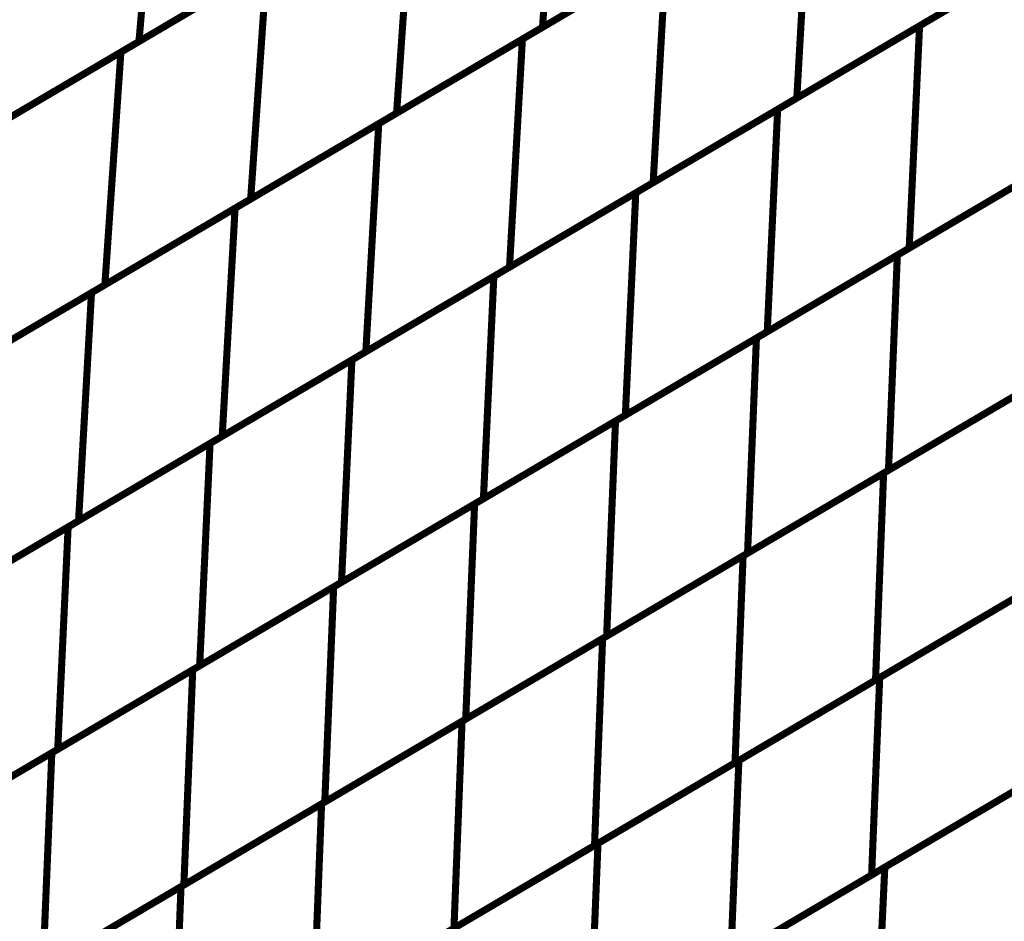
# Model space of a CAD drawing. Extents: x -1.7 to 2.37, y -2.69 to 4.27.
# Drawn here: x 1.87 to 1.97, y -1.65 to -1.56 of the extents above; entities that cross this region are included whole.
import ezdxf

# ---------------------------------------------------------------- set-up
doc = ezdxf.new("R2010")
doc.units = 0
doc.header["$MEASUREMENT"] = 0

msp = doc.modelspace()

# ---------------------------------------------------------------- linework, layer by layer
at = {"color": 0}
for points in [[(1.922972, -1.542272, 0.000693, 0.000693, 0), (1.921402, -1.565079, 0.000693, 0.000693, 0)], [(1.921402, -1.565079, 0.000693, 0.000693, 0), (1.922972, -1.542272, 0.000693, 0.000693, 0)], [(1.922972, -1.542272, 0.000693, 0.000693, 0), (1.921402, -1.565079, 0.000693, 0.000693, 0)], [(1.921402, -1.565079, 0.000693, 0.000693, 0), (1.922972, -1.542272, 0.000693, 0.000693, 0)], [(1.883839, -1.543339, 0.000693, 0.000693, 0), (1.881866, -1.566469, 0.000693, 0.000693, 0)], [(1.881866, -1.566469, 0.000693, 0.000693, 0), (1.883839, -1.543339, 0.000693, 0.000693, 0)], [(1.883839, -1.543339, 0.000693, 0.000693, 0), (1.881866, -1.566469, 0.000693, 0.000693, 0)], [(1.881866, -1.566469, 0.000693, 0.000693, 0), (1.883839, -1.543339, 0.000693, 0.000693, 0)], [(1.949984, -1.548248, 0.000693, 0.000693, 0), (1.921402, -1.565079, 0.000693, 0.000693, 0)], [(1.949984, -1.548248, 0.000693, 0.000693, 0), (1.921402, -1.565079, 0.000693, 0.000693, 0)], [(1.958346, -1.564933, 0.000693, 0.000693, 0), (1.98615, -1.548563, 0.000693, 0.000693, 0)], [(1.958346, -1.564933, 0.000693, 0.000693, 0), (1.98615, -1.548563, 0.000693, 0.000693, 0)], [(1.911043, -1.549291, 0.000693, 0.000693, 0), (1.881866, -1.566469, 0.000693, 0.000693, 0)], [(1.911043, -1.549291, 0.000693, 0.000693, 0), (1.881866, -1.566469, 0.000693, 0.000693, 0)], [(1.919433, -1.566236, 0.000693, 0.000693, 0), (1.947583, -1.549661, 0.000693, 0.000693, 0)], [(1.919433, -1.566236, 0.000693, 0.000693, 0), (1.947583, -1.549661, 0.000693, 0.000693, 0)], [(1.947583, -1.549661, 0.000693, 0.000693, 0), (1.946319, -1.572012, 0.000693, 0.000693, 0)], [(1.946319, -1.572012, 0.000693, 0.000693, 0), (1.947583, -1.549661, 0.000693, 0.000693, 0)], [(1.947583, -1.549661, 0.000693, 0.000693, 0), (1.946319, -1.572012, 0.000693, 0.000693, 0)], [(1.946319, -1.572012, 0.000693, 0.000693, 0), (1.947583, -1.549661, 0.000693, 0.000693, 0)], [(1.880094, -1.567512, 0.000693, 0.000693, 0), (1.908677, -1.550685, 0.000693, 0.000693, 0)], [(1.880094, -1.567512, 0.000693, 0.000693, 0), (1.908677, -1.550685, 0.000693, 0.000693, 0)], [(1.908677, -1.550685, 0.000693, 0.000693, 0), (1.907106, -1.573492, 0.000693, 0.000693, 0)], [(1.907106, -1.573492, 0.000693, 0.000693, 0), (1.908677, -1.550685, 0.000693, 0.000693, 0)], [(1.908677, -1.550685, 0.000693, 0.000693, 0), (1.907106, -1.573492, 0.000693, 0.000693, 0)], [(1.907106, -1.573492, 0.000693, 0.000693, 0), (1.908677, -1.550685, 0.000693, 0.000693, 0)], [(1.974465, -1.555445, 0.000693, 0.000693, 0), (1.946319, -1.572012, 0.000693, 0.000693, 0)], [(1.974465, -1.555445, 0.000693, 0.000693, 0), (1.946319, -1.572012, 0.000693, 0.000693, 0)], [(1.935689, -1.556665, 0.000693, 0.000693, 0), (1.907106, -1.573492, 0.000693, 0.000693, 0)], [(1.935689, -1.556665, 0.000693, 0.000693, 0), (1.907106, -1.573492, 0.000693, 0.000693, 0)], [(1.944441, -1.573122, 0.000693, 0.000693, 0), (1.972248, -1.556748, 0.000693, 0.000693, 0)], [(1.944441, -1.573122, 0.000693, 0.000693, 0), (1.972248, -1.556748, 0.000693, 0.000693, 0)], [(1.896457, -1.557882, 0.000693, 0.000693, 0), (1.86728, -1.575059, 0.000693, 0.000693, 0)], [(1.896457, -1.557882, 0.000693, 0.000693, 0), (1.86728, -1.575059, 0.000693, 0.000693, 0)], [(1.905358, -1.574524, 0.000693, 0.000693, 0), (1.933508, -1.557949, 0.000693, 0.000693, 0)], [(1.905358, -1.574524, 0.000693, 0.000693, 0), (1.933508, -1.557949, 0.000693, 0.000693, 0)], [(1.933508, -1.557949, 0.000693, 0.000693, 0), (1.932244, -1.580299, 0.000693, 0.000693, 0)], [(1.932244, -1.580299, 0.000693, 0.000693, 0), (1.933508, -1.557949, 0.000693, 0.000693, 0)], [(1.933508, -1.557949, 0.000693, 0.000693, 0), (1.932244, -1.580299, 0.000693, 0.000693, 0)], [(1.932244, -1.580299, 0.000693, 0.000693, 0), (1.933508, -1.557949, 0.000693, 0.000693, 0)], [(1.865799, -1.575929, 0.000693, 0.000693, 0), (1.894382, -1.559102, 0.000693, 0.000693, 0)], [(1.865799, -1.575929, 0.000693, 0.000693, 0), (1.894382, -1.559102, 0.000693, 0.000693, 0)], [(1.894382, -1.559102, 0.000693, 0.000693, 0), (1.892811, -1.581909, 0.000693, 0.000693, 0)], [(1.892811, -1.581909, 0.000693, 0.000693, 0), (1.894382, -1.559102, 0.000693, 0.000693, 0)], [(1.894382, -1.559102, 0.000693, 0.000693, 0), (1.892811, -1.581909, 0.000693, 0.000693, 0)], [(1.892811, -1.581909, 0.000693, 0.000693, 0), (1.894382, -1.559102, 0.000693, 0.000693, 0)], [(1.96039, -1.563728, 0.000693, 0.000693, 0), (1.932244, -1.580299, 0.000693, 0.000693, 0)], [(1.96039, -1.563728, 0.000693, 0.000693, 0), (1.932244, -1.580299, 0.000693, 0.000693, 0)], [(1.930539, -1.581303, 0.000693, 0.000693, 0), (1.958346, -1.564933, 0.000693, 0.000693, 0)], [(1.930539, -1.581303, 0.000693, 0.000693, 0), (1.958346, -1.564933, 0.000693, 0.000693, 0)], [(1.958346, -1.564933, 0.000693, 0.000693, 0), (1.957327, -1.586724, 0.000693, 0.000693, 0)], [(1.957327, -1.586724, 0.000693, 0.000693, 0), (1.958346, -1.564933, 0.000693, 0.000693, 0)], [(1.958346, -1.564933, 0.000693, 0.000693, 0), (1.957327, -1.586724, 0.000693, 0.000693, 0)], [(1.957327, -1.586724, 0.000693, 0.000693, 0), (1.958346, -1.564933, 0.000693, 0.000693, 0)], [(1.921402, -1.565079, 0.000693, 0.000693, 0), (1.892811, -1.581909, 0.000693, 0.000693, 0)], [(1.921402, -1.565079, 0.000693, 0.000693, 0), (1.892811, -1.581909, 0.000693, 0.000693, 0)], [(1.881866, -1.566469, 0.000693, 0.000693, 0), (1.852689, -1.583646, 0.000693, 0.000693, 0)], [(1.881866, -1.566469, 0.000693, 0.000693, 0), (1.852689, -1.583646, 0.000693, 0.000693, 0)], [(1.891283, -1.582807, 0.000693, 0.000693, 0), (1.919433, -1.566236, 0.000693, 0.000693, 0)], [(1.891283, -1.582807, 0.000693, 0.000693, 0), (1.919433, -1.566236, 0.000693, 0.000693, 0)], [(1.919433, -1.566236, 0.000693, 0.000693, 0), (1.918169, -1.588587, 0.000693, 0.000693, 0)], [(1.918169, -1.588587, 0.000693, 0.000693, 0), (1.919433, -1.566236, 0.000693, 0.000693, 0)], [(1.919433, -1.566236, 0.000693, 0.000693, 0), (1.918169, -1.588587, 0.000693, 0.000693, 0)], [(1.918169, -1.588587, 0.000693, 0.000693, 0), (1.919433, -1.566236, 0.000693, 0.000693, 0)], [(1.851508, -1.584343, 0.000693, 0.000693, 0), (1.880094, -1.567512, 0.000693, 0.000693, 0)], [(1.851508, -1.584343, 0.000693, 0.000693, 0), (1.880094, -1.567512, 0.000693, 0.000693, 0)], [(1.880094, -1.567512, 0.000693, 0.000693, 0), (1.878524, -1.590319, 0.000693, 0.000693, 0)], [(1.878524, -1.590319, 0.000693, 0.000693, 0), (1.880094, -1.567512, 0.000693, 0.000693, 0)], [(1.880094, -1.567512, 0.000693, 0.000693, 0), (1.878524, -1.590319, 0.000693, 0.000693, 0)], [(1.878524, -1.590319, 0.000693, 0.000693, 0), (1.880094, -1.567512, 0.000693, 0.000693, 0)], [(1.98513, -1.570358, 0.000693, 0.000693, 0), (1.957327, -1.586724, 0.000693, 0.000693, 0)], [(1.98513, -1.570358, 0.000693, 0.000693, 0), (1.957327, -1.586724, 0.000693, 0.000693, 0)], [(1.956169, -1.587406, 0.000693, 0.000693, 0), (1.983783, -1.57115, 0.000693, 0.000693, 0)], [(1.956169, -1.587406, 0.000693, 0.000693, 0), (1.983783, -1.57115, 0.000693, 0.000693, 0)], [(1.946319, -1.572012, 0.000693, 0.000693, 0), (1.918169, -1.588587, 0.000693, 0.000693, 0)], [(1.946319, -1.572012, 0.000693, 0.000693, 0), (1.918169, -1.588587, 0.000693, 0.000693, 0)], [(1.907106, -1.573492, 0.000693, 0.000693, 0), (1.878524, -1.590319, 0.000693, 0.000693, 0)], [(1.907106, -1.573492, 0.000693, 0.000693, 0), (1.878524, -1.590319, 0.000693, 0.000693, 0)], [(1.916634, -1.589488, 0.000693, 0.000693, 0), (1.944441, -1.573122, 0.000693, 0.000693, 0)], [(1.916634, -1.589488, 0.000693, 0.000693, 0), (1.944441, -1.573122, 0.000693, 0.000693, 0)], [(1.944441, -1.573122, 0.000693, 0.000693, 0), (1.943421, -1.594913, 0.000693, 0.000693, 0)], [(1.943421, -1.594913, 0.000693, 0.000693, 0), (1.944441, -1.573122, 0.000693, 0.000693, 0)], [(1.944441, -1.573122, 0.000693, 0.000693, 0), (1.943421, -1.594913, 0.000693, 0.000693, 0)], [(1.943421, -1.594913, 0.000693, 0.000693, 0), (1.944441, -1.573122, 0.000693, 0.000693, 0)], [(1.877213, -1.591091, 0.000693, 0.000693, 0), (1.905358, -1.574524, 0.000693, 0.000693, 0)], [(1.877213, -1.591091, 0.000693, 0.000693, 0), (1.905358, -1.574524, 0.000693, 0.000693, 0)], [(1.905358, -1.574524, 0.000693, 0.000693, 0), (1.904094, -1.596874, 0.000693, 0.000693, 0)], [(1.904094, -1.596874, 0.000693, 0.000693, 0), (1.905358, -1.574524, 0.000693, 0.000693, 0)], [(1.905358, -1.574524, 0.000693, 0.000693, 0), (1.904094, -1.596874, 0.000693, 0.000693, 0)], [(1.904094, -1.596874, 0.000693, 0.000693, 0), (1.905358, -1.574524, 0.000693, 0.000693, 0)], [(1.971228, -1.578539, 0.000693, 0.000693, 0), (1.943421, -1.594913, 0.000693, 0.000693, 0)], [(1.971228, -1.578539, 0.000693, 0.000693, 0), (1.943421, -1.594913, 0.000693, 0.000693, 0)], [(1.942362, -1.595535, 0.000693, 0.000693, 0), (1.969976, -1.579276, 0.000693, 0.000693, 0)], [(1.942362, -1.595535, 0.000693, 0.000693, 0), (1.969976, -1.579276, 0.000693, 0.000693, 0)], [(1.932244, -1.580299, 0.000693, 0.000693, 0), (1.904094, -1.596874, 0.000693, 0.000693, 0)], [(1.932244, -1.580299, 0.000693, 0.000693, 0), (1.904094, -1.596874, 0.000693, 0.000693, 0)], [(1.902728, -1.597677, 0.000693, 0.000693, 0), (1.930539, -1.581303, 0.000693, 0.000693, 0)], [(1.902728, -1.597677, 0.000693, 0.000693, 0), (1.930539, -1.581303, 0.000693, 0.000693, 0)], [(1.930539, -1.581303, 0.000693, 0.000693, 0), (1.92952, -1.603094, 0.000693, 0.000693, 0)], [(1.92952, -1.603094, 0.000693, 0.000693, 0), (1.930539, -1.581303, 0.000693, 0.000693, 0)], [(1.930539, -1.581303, 0.000693, 0.000693, 0), (1.92952, -1.603094, 0.000693, 0.000693, 0)], [(1.92952, -1.603094, 0.000693, 0.000693, 0), (1.930539, -1.581303, 0.000693, 0.000693, 0)], [(1.892811, -1.581909, 0.000693, 0.000693, 0), (1.864228, -1.598736, 0.000693, 0.000693, 0)], [(1.892811, -1.581909, 0.000693, 0.000693, 0), (1.864228, -1.598736, 0.000693, 0.000693, 0)], [(1.863138, -1.599378, 0.000693, 0.000693, 0), (1.891283, -1.582807, 0.000693, 0.000693, 0)], [(1.863138, -1.599378, 0.000693, 0.000693, 0), (1.891283, -1.582807, 0.000693, 0.000693, 0)], [(1.891283, -1.582807, 0.000693, 0.000693, 0), (1.89002, -1.605157, 0.000693, 0.000693, 0)], [(1.89002, -1.605157, 0.000693, 0.000693, 0), (1.891283, -1.582807, 0.000693, 0.000693, 0)], [(1.891283, -1.582807, 0.000693, 0.000693, 0), (1.89002, -1.605157, 0.000693, 0.000693, 0)], [(1.89002, -1.605157, 0.000693, 0.000693, 0), (1.891283, -1.582807, 0.000693, 0.000693, 0)], [(1.957327, -1.586724, 0.000693, 0.000693, 0), (1.92952, -1.603094, 0.000693, 0.000693, 0)], [(1.957327, -1.586724, 0.000693, 0.000693, 0), (1.92952, -1.603094, 0.000693, 0.000693, 0)], [(1.928555, -1.603661, 0.000693, 0.000693, 0), (1.956169, -1.587406, 0.000693, 0.000693, 0)], [(1.928555, -1.603661, 0.000693, 0.000693, 0), (1.956169, -1.587406, 0.000693, 0.000693, 0)], [(1.956169, -1.587406, 0.000693, 0.000693, 0), (1.955299, -1.608492, 0.000693, 0.000693, 0)], [(1.955299, -1.608492, 0.000693, 0.000693, 0), (1.956169, -1.587406, 0.000693, 0.000693, 0)], [(1.956169, -1.587406, 0.000693, 0.000693, 0), (1.955299, -1.608492, 0.000693, 0.000693, 0)], [(1.955299, -1.608492, 0.000693, 0.000693, 0), (1.956169, -1.587406, 0.000693, 0.000693, 0)], [(1.918169, -1.588587, 0.000693, 0.000693, 0), (1.89002, -1.605157, 0.000693, 0.000693, 0)], [(1.918169, -1.588587, 0.000693, 0.000693, 0), (1.89002, -1.605157, 0.000693, 0.000693, 0)], [(1.888831, -1.605858, 0.000693, 0.000693, 0), (1.916634, -1.589488, 0.000693, 0.000693, 0)], [(1.888831, -1.605858, 0.000693, 0.000693, 0), (1.916634, -1.589488, 0.000693, 0.000693, 0)], [(1.916634, -1.589488, 0.000693, 0.000693, 0), (1.915614, -1.61128, 0.000693, 0.000693, 0)], [(1.915614, -1.61128, 0.000693, 0.000693, 0), (1.916634, -1.589488, 0.000693, 0.000693, 0)], [(1.916634, -1.589488, 0.000693, 0.000693, 0), (1.915614, -1.61128, 0.000693, 0.000693, 0)], [(1.915614, -1.61128, 0.000693, 0.000693, 0), (1.916634, -1.589488, 0.000693, 0.000693, 0)], [(1.849063, -1.607665, 0.000693, 0.000693, 0), (1.877213, -1.591091, 0.000693, 0.000693, 0)], [(1.849063, -1.607665, 0.000693, 0.000693, 0), (1.877213, -1.591091, 0.000693, 0.000693, 0)], [(1.878524, -1.590319, 0.000693, 0.000693, 0), (1.849937, -1.60715, 0.000693, 0.000693, 0)], [(1.878524, -1.590319, 0.000693, 0.000693, 0), (1.849937, -1.60715, 0.000693, 0.000693, 0)], [(1.877213, -1.591091, 0.000693, 0.000693, 0), (1.875949, -1.613441, 0.000693, 0.000693, 0)], [(1.875949, -1.613441, 0.000693, 0.000693, 0), (1.877213, -1.591091, 0.000693, 0.000693, 0)], [(1.877213, -1.591091, 0.000693, 0.000693, 0), (1.875949, -1.613441, 0.000693, 0.000693, 0)], [(1.875949, -1.613441, 0.000693, 0.000693, 0), (1.877213, -1.591091, 0.000693, 0.000693, 0)], [(1.954823, -1.608772, 0.000693, 0.000693, 0), (1.982358, -1.592563, 0.000693, 0.000693, 0)], [(1.954823, -1.608772, 0.000693, 0.000693, 0), (1.982358, -1.592563, 0.000693, 0.000693, 0)], [(1.982913, -1.592236, 0.000693, 0.000693, 0), (1.955299, -1.608492, 0.000693, 0.000693, 0)], [(1.982913, -1.592236, 0.000693, 0.000693, 0), (1.955299, -1.608492, 0.000693, 0.000693, 0)], [(1.943421, -1.594913, 0.000693, 0.000693, 0), (1.915614, -1.61128, 0.000693, 0.000693, 0)], [(1.943421, -1.594913, 0.000693, 0.000693, 0), (1.915614, -1.61128, 0.000693, 0.000693, 0)], [(1.914748, -1.611791, 0.000693, 0.000693, 0), (1.942362, -1.595535, 0.000693, 0.000693, 0)], [(1.914748, -1.611791, 0.000693, 0.000693, 0), (1.942362, -1.595535, 0.000693, 0.000693, 0)], [(1.942362, -1.595535, 0.000693, 0.000693, 0), (1.941492, -1.616622, 0.000693, 0.000693, 0)], [(1.941492, -1.616622, 0.000693, 0.000693, 0), (1.942362, -1.595535, 0.000693, 0.000693, 0)], [(1.942362, -1.595535, 0.000693, 0.000693, 0), (1.941492, -1.616622, 0.000693, 0.000693, 0)], [(1.941492, -1.616622, 0.000693, 0.000693, 0), (1.942362, -1.595535, 0.000693, 0.000693, 0)], [(1.904094, -1.596874, 0.000693, 0.000693, 0), (1.875949, -1.613441, 0.000693, 0.000693, 0)], [(1.904094, -1.596874, 0.000693, 0.000693, 0), (1.875949, -1.613441, 0.000693, 0.000693, 0)], [(1.874925, -1.614047, 0.000693, 0.000693, 0), (1.902728, -1.597677, 0.000693, 0.000693, 0)], [(1.874925, -1.614047, 0.000693, 0.000693, 0), (1.902728, -1.597677, 0.000693, 0.000693, 0)], [(1.902728, -1.597677, 0.000693, 0.000693, 0), (1.901709, -1.619469, 0.000693, 0.000693, 0)], [(1.901709, -1.619469, 0.000693, 0.000693, 0), (1.902728, -1.597677, 0.000693, 0.000693, 0)], [(1.902728, -1.597677, 0.000693, 0.000693, 0), (1.901709, -1.619469, 0.000693, 0.000693, 0)], [(1.901709, -1.619469, 0.000693, 0.000693, 0), (1.902728, -1.597677, 0.000693, 0.000693, 0)], [(1.941055, -1.616878, 0.000693, 0.000693, 0), (1.968591, -1.600665, 0.000693, 0.000693, 0)], [(1.941055, -1.616878, 0.000693, 0.000693, 0), (1.968591, -1.600665, 0.000693, 0.000693, 0)], [(1.969106, -1.600362, 0.000693, 0.000693, 0), (1.941492, -1.616622, 0.000693, 0.000693, 0)], [(1.969106, -1.600362, 0.000693, 0.000693, 0), (1.941492, -1.616622, 0.000693, 0.000693, 0)], [(1.92952, -1.603094, 0.000693, 0.000693, 0), (1.901709, -1.619469, 0.000693, 0.000693, 0)], [(1.92952, -1.603094, 0.000693, 0.000693, 0), (1.901709, -1.619469, 0.000693, 0.000693, 0)], [(1.900941, -1.619921, 0.000693, 0.000693, 0), (1.928555, -1.603661, 0.000693, 0.000693, 0)], [(1.900941, -1.619921, 0.000693, 0.000693, 0), (1.928555, -1.603661, 0.000693, 0.000693, 0)], [(1.928555, -1.603661, 0.000693, 0.000693, 0), (1.927685, -1.624748, 0.000693, 0.000693, 0)], [(1.927685, -1.624748, 0.000693, 0.000693, 0), (1.928555, -1.603661, 0.000693, 0.000693, 0)], [(1.928555, -1.603661, 0.000693, 0.000693, 0), (1.927685, -1.624748, 0.000693, 0.000693, 0)], [(1.927685, -1.624748, 0.000693, 0.000693, 0), (1.928555, -1.603661, 0.000693, 0.000693, 0)], [(1.89002, -1.605157, 0.000693, 0.000693, 0), (1.861874, -1.621728, 0.000693, 0.000693, 0)], [(1.89002, -1.605157, 0.000693, 0.000693, 0), (1.861874, -1.621728, 0.000693, 0.000693, 0)], [(1.86102, -1.622232, 0.000693, 0.000693, 0), (1.888831, -1.605858, 0.000693, 0.000693, 0)], [(1.86102, -1.622232, 0.000693, 0.000693, 0), (1.888831, -1.605858, 0.000693, 0.000693, 0)], [(1.888831, -1.605858, 0.000693, 0.000693, 0), (1.887811, -1.62765, 0.000693, 0.000693, 0)], [(1.887811, -1.62765, 0.000693, 0.000693, 0), (1.888831, -1.605858, 0.000693, 0.000693, 0)], [(1.888831, -1.605858, 0.000693, 0.000693, 0), (1.887811, -1.62765, 0.000693, 0.000693, 0)], [(1.887811, -1.62765, 0.000693, 0.000693, 0), (1.888831, -1.605858, 0.000693, 0.000693, 0)], [(1.927291, -1.62498, 0.000693, 0.000693, 0), (1.954823, -1.608772, 0.000693, 0.000693, 0)], [(1.927291, -1.62498, 0.000693, 0.000693, 0), (1.954823, -1.608772, 0.000693, 0.000693, 0)], [(1.955299, -1.608492, 0.000693, 0.000693, 0), (1.927685, -1.624748, 0.000693, 0.000693, 0)], [(1.955299, -1.608492, 0.000693, 0.000693, 0), (1.927685, -1.624748, 0.000693, 0.000693, 0)], [(1.954823, -1.608772, 0.000693, 0.000693, 0), (1.954031, -1.629055, 0.000693, 0.000693, 0)], [(1.954031, -1.629055, 0.000693, 0.000693, 0), (1.954823, -1.608772, 0.000693, 0.000693, 0)], [(1.954823, -1.608772, 0.000693, 0.000693, 0), (1.954031, -1.629055, 0.000693, 0.000693, 0)], [(1.954031, -1.629055, 0.000693, 0.000693, 0), (1.954823, -1.608772, 0.000693, 0.000693, 0)], [(1.915614, -1.61128, 0.000693, 0.000693, 0), (1.887811, -1.62765, 0.000693, 0.000693, 0)], [(1.915614, -1.61128, 0.000693, 0.000693, 0), (1.887811, -1.62765, 0.000693, 0.000693, 0)], [(1.887134, -1.628047, 0.000693, 0.000693, 0), (1.914748, -1.611791, 0.000693, 0.000693, 0)], [(1.887134, -1.628047, 0.000693, 0.000693, 0), (1.914748, -1.611791, 0.000693, 0.000693, 0)], [(1.914748, -1.611791, 0.000693, 0.000693, 0), (1.913878, -1.632878, 0.000693, 0.000693, 0)], [(1.913878, -1.632878, 0.000693, 0.000693, 0), (1.914748, -1.611791, 0.000693, 0.000693, 0)], [(1.914748, -1.611791, 0.000693, 0.000693, 0), (1.913878, -1.632878, 0.000693, 0.000693, 0)], [(1.913878, -1.632878, 0.000693, 0.000693, 0), (1.914748, -1.611791, 0.000693, 0.000693, 0)], [(1.981567, -1.612843, 0.000693, 0.000693, 0), (1.954031, -1.629055, 0.000693, 0.000693, 0)], [(1.981567, -1.612843, 0.000693, 0.000693, 0), (1.954031, -1.629055, 0.000693, 0.000693, 0)], [(1.954441, -1.628811, 0.000693, 0.000693, 0), (1.982043, -1.612559, 0.000693, 0.000693, 0)], [(1.954441, -1.628811, 0.000693, 0.000693, 0), (1.982043, -1.612559, 0.000693, 0.000693, 0)], [(1.847118, -1.630413, 0.000693, 0.000693, 0), (1.874925, -1.614047, 0.000693, 0.000693, 0)], [(1.847118, -1.630413, 0.000693, 0.000693, 0), (1.874925, -1.614047, 0.000693, 0.000693, 0)], [(1.875949, -1.613441, 0.000693, 0.000693, 0), (1.847799, -1.630016, 0.000693, 0.000693, 0)], [(1.875949, -1.613441, 0.000693, 0.000693, 0), (1.847799, -1.630016, 0.000693, 0.000693, 0)], [(1.874925, -1.614047, 0.000693, 0.000693, 0), (1.873906, -1.635839, 0.000693, 0.000693, 0)], [(1.873906, -1.635839, 0.000693, 0.000693, 0), (1.874925, -1.614047, 0.000693, 0.000693, 0)], [(1.874925, -1.614047, 0.000693, 0.000693, 0), (1.873906, -1.635839, 0.000693, 0.000693, 0)], [(1.873906, -1.635839, 0.000693, 0.000693, 0), (1.874925, -1.614047, 0.000693, 0.000693, 0)], [(1.91352, -1.633087, 0.000693, 0.000693, 0), (1.941055, -1.616878, 0.000693, 0.000693, 0)], [(1.91352, -1.633087, 0.000693, 0.000693, 0), (1.941055, -1.616878, 0.000693, 0.000693, 0)], [(1.941492, -1.616622, 0.000693, 0.000693, 0), (1.913878, -1.632878, 0.000693, 0.000693, 0)], [(1.941492, -1.616622, 0.000693, 0.000693, 0), (1.913878, -1.632878, 0.000693, 0.000693, 0)], [(1.941055, -1.616878, 0.000693, 0.000693, 0), (1.940264, -1.637157, 0.000693, 0.000693, 0)], [(1.940264, -1.637157, 0.000693, 0.000693, 0), (1.941055, -1.616878, 0.000693, 0.000693, 0)], [(1.941055, -1.616878, 0.000693, 0.000693, 0), (1.940264, -1.637157, 0.000693, 0.000693, 0)], [(1.940264, -1.637157, 0.000693, 0.000693, 0), (1.941055, -1.616878, 0.000693, 0.000693, 0)], [(1.873327, -1.636177, 0.000693, 0.000693, 0), (1.900941, -1.619921, 0.000693, 0.000693, 0)], [(1.873327, -1.636177, 0.000693, 0.000693, 0), (1.900941, -1.619921, 0.000693, 0.000693, 0)], [(1.901709, -1.619469, 0.000693, 0.000693, 0), (1.873906, -1.635839, 0.000693, 0.000693, 0)], [(1.901709, -1.619469, 0.000693, 0.000693, 0), (1.873906, -1.635839, 0.000693, 0.000693, 0)], [(1.900941, -1.619921, 0.000693, 0.000693, 0), (1.900071, -1.641008, 0.000693, 0.000693, 0)], [(1.900071, -1.641008, 0.000693, 0.000693, 0), (1.900941, -1.619921, 0.000693, 0.000693, 0)], [(1.900941, -1.619921, 0.000693, 0.000693, 0), (1.900071, -1.641008, 0.000693, 0.000693, 0)], [(1.900071, -1.641008, 0.000693, 0.000693, 0), (1.900941, -1.619921, 0.000693, 0.000693, 0)], [(1.967799, -1.620945, 0.000693, 0.000693, 0), (1.940264, -1.637157, 0.000693, 0.000693, 0)], [(1.967799, -1.620945, 0.000693, 0.000693, 0), (1.940264, -1.637157, 0.000693, 0.000693, 0)], [(1.940642, -1.636937, 0.000693, 0.000693, 0), (1.968244, -1.620685, 0.000693, 0.000693, 0)], [(1.940642, -1.636937, 0.000693, 0.000693, 0), (1.968244, -1.620685, 0.000693, 0.000693, 0)], [(1.927685, -1.624748, 0.000693, 0.000693, 0), (1.900071, -1.641008, 0.000693, 0.000693, 0)], [(1.927685, -1.624748, 0.000693, 0.000693, 0), (1.900071, -1.641008, 0.000693, 0.000693, 0)], [(1.899756, -1.641193, 0.000693, 0.000693, 0), (1.927291, -1.62498, 0.000693, 0.000693, 0)], [(1.899756, -1.641193, 0.000693, 0.000693, 0), (1.927291, -1.62498, 0.000693, 0.000693, 0)], [(1.927291, -1.62498, 0.000693, 0.000693, 0), (1.9265, -1.64526, 0.000693, 0.000693, 0)], [(1.9265, -1.64526, 0.000693, 0.000693, 0), (1.927291, -1.62498, 0.000693, 0.000693, 0)], [(1.927291, -1.62498, 0.000693, 0.000693, 0), (1.9265, -1.64526, 0.000693, 0.000693, 0)], [(1.9265, -1.64526, 0.000693, 0.000693, 0), (1.927291, -1.62498, 0.000693, 0.000693, 0)], [(1.887811, -1.62765, 0.000693, 0.000693, 0), (1.86, -1.644024, 0.000693, 0.000693, 0)], [(1.887811, -1.62765, 0.000693, 0.000693, 0), (1.86, -1.644024, 0.000693, 0.000693, 0)], [(1.85952, -1.644307, 0.000693, 0.000693, 0), (1.887134, -1.628047, 0.000693, 0.000693, 0)], [(1.85952, -1.644307, 0.000693, 0.000693, 0), (1.887134, -1.628047, 0.000693, 0.000693, 0)], [(1.887134, -1.628047, 0.000693, 0.000693, 0), (1.886264, -1.649134, 0.000693, 0.000693, 0)], [(1.886264, -1.649134, 0.000693, 0.000693, 0), (1.887134, -1.628047, 0.000693, 0.000693, 0)], [(1.887134, -1.628047, 0.000693, 0.000693, 0), (1.886264, -1.649134, 0.000693, 0.000693, 0)], [(1.886264, -1.649134, 0.000693, 0.000693, 0), (1.887134, -1.628047, 0.000693, 0.000693, 0)], [(1.954031, -1.629055, 0.000693, 0.000693, 0), (1.9265, -1.64526, 0.000693, 0.000693, 0)], [(1.954031, -1.629055, 0.000693, 0.000693, 0), (1.9265, -1.64526, 0.000693, 0.000693, 0)], [(1.926839, -1.645063, 0.000693, 0.000693, 0), (1.954441, -1.628811, 0.000693, 0.000693, 0)], [(1.926839, -1.645063, 0.000693, 0.000693, 0), (1.954441, -1.628811, 0.000693, 0.000693, 0)], [(1.954441, -1.628811, 0.000693, 0.000693, 0), (1.953646, -1.648157, 0.000693, 0.000693, 0)], [(1.953646, -1.648157, 0.000693, 0.000693, 0), (1.954441, -1.628811, 0.000693, 0.000693, 0)], [(1.954441, -1.628811, 0.000693, 0.000693, 0), (1.953646, -1.648157, 0.000693, 0.000693, 0)], [(1.953646, -1.648157, 0.000693, 0.000693, 0), (1.954441, -1.628811, 0.000693, 0.000693, 0)], [(1.954941, -1.647394, 0.000693, 0.000693, 0), (1.98276, -1.63102, 0.000693, 0.000693, 0)], [(1.954941, -1.647394, 0.000693, 0.000693, 0), (1.98276, -1.63102, 0.000693, 0.000693, 0)], [(1.981248, -1.631906, 0.000693, 0.000693, 0), (1.953646, -1.648157, 0.000693, 0.000693, 0)], [(1.981248, -1.631906, 0.000693, 0.000693, 0), (1.953646, -1.648157, 0.000693, 0.000693, 0)], [(1.885984, -1.649299, 0.000693, 0.000693, 0), (1.91352, -1.633087, 0.000693, 0.000693, 0)], [(1.885984, -1.649299, 0.000693, 0.000693, 0), (1.91352, -1.633087, 0.000693, 0.000693, 0)], [(1.913878, -1.632878, 0.000693, 0.000693, 0), (1.886264, -1.649134, 0.000693, 0.000693, 0)], [(1.913878, -1.632878, 0.000693, 0.000693, 0), (1.886264, -1.649134, 0.000693, 0.000693, 0)], [(1.91352, -1.633087, 0.000693, 0.000693, 0), (1.912728, -1.653366, 0.000693, 0.000693, 0)], [(1.912728, -1.653366, 0.000693, 0.000693, 0), (1.91352, -1.633087, 0.000693, 0.000693, 0)], [(1.91352, -1.633087, 0.000693, 0.000693, 0), (1.912728, -1.653366, 0.000693, 0.000693, 0)], [(1.912728, -1.653366, 0.000693, 0.000693, 0), (1.91352, -1.633087, 0.000693, 0.000693, 0)], [(1.845713, -1.652433, 0.000693, 0.000693, 0), (1.873327, -1.636177, 0.000693, 0.000693, 0)], [(1.845713, -1.652433, 0.000693, 0.000693, 0), (1.873327, -1.636177, 0.000693, 0.000693, 0)], [(1.873906, -1.635839, 0.000693, 0.000693, 0), (1.846098, -1.652205, 0.000693, 0.000693, 0)], [(1.873906, -1.635839, 0.000693, 0.000693, 0), (1.846098, -1.652205, 0.000693, 0.000693, 0)], [(1.873327, -1.636177, 0.000693, 0.000693, 0), (1.872457, -1.657264, 0.000693, 0.000693, 0)], [(1.872457, -1.657264, 0.000693, 0.000693, 0), (1.873327, -1.636177, 0.000693, 0.000693, 0)], [(1.873327, -1.636177, 0.000693, 0.000693, 0), (1.872457, -1.657264, 0.000693, 0.000693, 0)], [(1.872457, -1.657264, 0.000693, 0.000693, 0), (1.873327, -1.636177, 0.000693, 0.000693, 0)], [(1.940264, -1.637157, 0.000693, 0.000693, 0), (1.912728, -1.653366, 0.000693, 0.000693, 0)], [(1.940264, -1.637157, 0.000693, 0.000693, 0), (1.912728, -1.653366, 0.000693, 0.000693, 0)], [(1.913035, -1.653189, 0.000693, 0.000693, 0), (1.940642, -1.636937, 0.000693, 0.000693, 0)], [(1.913035, -1.653189, 0.000693, 0.000693, 0), (1.940642, -1.636937, 0.000693, 0.000693, 0)], [(1.940642, -1.636937, 0.000693, 0.000693, 0), (1.939846, -1.656283, 0.000693, 0.000693, 0)], [(1.939846, -1.656283, 0.000693, 0.000693, 0), (1.940642, -1.636937, 0.000693, 0.000693, 0)], [(1.940642, -1.636937, 0.000693, 0.000693, 0), (1.939846, -1.656283, 0.000693, 0.000693, 0)], [(1.939846, -1.656283, 0.000693, 0.000693, 0), (1.940642, -1.636937, 0.000693, 0.000693, 0)], [(1.941031, -1.655587, 0.000693, 0.000693, 0), (1.96885, -1.639209, 0.000693, 0.000693, 0)], [(1.941031, -1.655587, 0.000693, 0.000693, 0), (1.96885, -1.639209, 0.000693, 0.000693, 0)], [(1.967449, -1.640031, 0.000693, 0.000693, 0), (1.939846, -1.656283, 0.000693, 0.000693, 0)], [(1.967449, -1.640031, 0.000693, 0.000693, 0), (1.939846, -1.656283, 0.000693, 0.000693, 0)], [(1.87222, -1.657406, 0.000693, 0.000693, 0), (1.899756, -1.641193, 0.000693, 0.000693, 0)], [(1.87222, -1.657406, 0.000693, 0.000693, 0), (1.899756, -1.641193, 0.000693, 0.000693, 0)], [(1.900071, -1.641008, 0.000693, 0.000693, 0), (1.872457, -1.657264, 0.000693, 0.000693, 0)], [(1.900071, -1.641008, 0.000693, 0.000693, 0), (1.872457, -1.657264, 0.000693, 0.000693, 0)], [(1.899756, -1.641193, 0.000693, 0.000693, 0), (1.898965, -1.661472, 0.000693, 0.000693, 0)], [(1.898965, -1.661472, 0.000693, 0.000693, 0), (1.899756, -1.641193, 0.000693, 0.000693, 0)], [(1.899756, -1.641193, 0.000693, 0.000693, 0), (1.898965, -1.661472, 0.000693, 0.000693, 0)], [(1.898965, -1.661472, 0.000693, 0.000693, 0), (1.899756, -1.641193, 0.000693, 0.000693, 0)], [(1.899236, -1.661311, 0.000693, 0.000693, 0), (1.926839, -1.645063, 0.000693, 0.000693, 0)], [(1.899236, -1.661311, 0.000693, 0.000693, 0), (1.926839, -1.645063, 0.000693, 0.000693, 0)], [(1.926839, -1.645063, 0.000693, 0.000693, 0), (1.926043, -1.664409, 0.000693, 0.000693, 0)], [(1.926043, -1.664409, 0.000693, 0.000693, 0), (1.926839, -1.645063, 0.000693, 0.000693, 0)], [(1.926839, -1.645063, 0.000693, 0.000693, 0), (1.926043, -1.664409, 0.000693, 0.000693, 0)], [(1.926043, -1.664409, 0.000693, 0.000693, 0), (1.926839, -1.645063, 0.000693, 0.000693, 0)], [(1.9265, -1.64526, 0.000693, 0.000693, 0), (1.898965, -1.661472, 0.000693, 0.000693, 0)], [(1.9265, -1.64526, 0.000693, 0.000693, 0), (1.898965, -1.661472, 0.000693, 0.000693, 0)], [(1.927122, -1.663772, 0.000693, 0.000693, 0), (1.954941, -1.647394, 0.000693, 0.000693, 0)], [(1.927122, -1.663772, 0.000693, 0.000693, 0), (1.954941, -1.647394, 0.000693, 0.000693, 0)], [(1.954941, -1.647394, 0.000693, 0.000693, 0), (1.954071, -1.665697, 0.000693, 0.000693, 0)], [(1.954071, -1.665697, 0.000693, 0.000693, 0), (1.954941, -1.647394, 0.000693, 0.000693, 0)], [(1.954941, -1.647394, 0.000693, 0.000693, 0), (1.954071, -1.665697, 0.000693, 0.000693, 0)], [(1.954071, -1.665697, 0.000693, 0.000693, 0), (1.954941, -1.647394, 0.000693, 0.000693, 0)], [(1.953646, -1.648157, 0.000693, 0.000693, 0), (1.926043, -1.664409, 0.000693, 0.000693, 0)], [(1.953646, -1.648157, 0.000693, 0.000693, 0), (1.926043, -1.664409, 0.000693, 0.000693, 0)], [(1.858453, -1.665508, 0.000693, 0.000693, 0), (1.885984, -1.649299, 0.000693, 0.000693, 0)], [(1.858453, -1.665508, 0.000693, 0.000693, 0), (1.885984, -1.649299, 0.000693, 0.000693, 0)], [(1.886264, -1.649134, 0.000693, 0.000693, 0), (1.85865, -1.665394, 0.000693, 0.000693, 0)], [(1.886264, -1.649134, 0.000693, 0.000693, 0), (1.85865, -1.665394, 0.000693, 0.000693, 0)], [(1.885984, -1.649299, 0.000693, 0.000693, 0), (1.885193, -1.669579, 0.000693, 0.000693, 0)], [(1.885193, -1.669579, 0.000693, 0.000693, 0), (1.885984, -1.649299, 0.000693, 0.000693, 0)], [(1.885984, -1.649299, 0.000693, 0.000693, 0), (1.885193, -1.669579, 0.000693, 0.000693, 0)], [(1.885193, -1.669579, 0.000693, 0.000693, 0), (1.885984, -1.649299, 0.000693, 0.000693, 0)]]:
    msp.add_lwpolyline(points, format="xyseb", dxfattribs=at)

doc.saveas('drawing.dxf')
